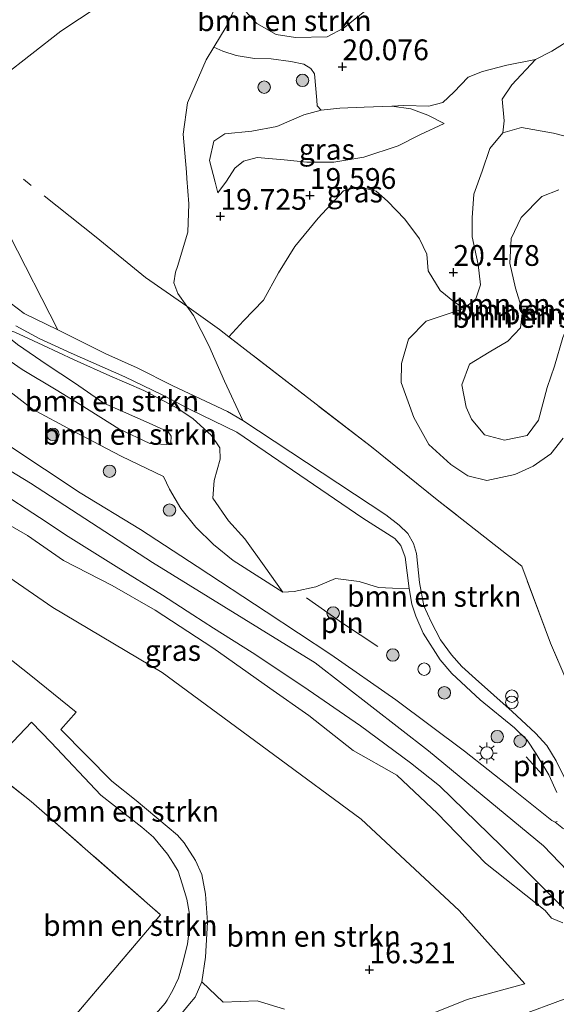
# Model space of a CAD drawing. Units: metres. Extents: x 199990 to 207367, y 393748 to 400003.
# Drawn here: x 201681 to 201746, y 397566 to 397684 of the extents above; entities that cross this region are included whole.
import ezdxf
from ezdxf.enums import TextEntityAlignment as Align

# ---------------------------------------------------------------- set-up
doc = ezdxf.new("R2010")
doc.units = ezdxf.units.M
doc.linetypes.add('IE-TERREINAFSCHEIDING', pattern=[10, 8, -2])
doc.layers.get('0').update_dxf_attribs({"lineweight": 25})
for name, color, linetype, lineweight in [('B-ME-GR-BOMENSTRUIKEN-GV-B6', 93, 'Continuous', 18), ('B-ME-GR-BOOM-S-B1', 93, 'Continuous', 18), ('B-ME-GW-KRUINLIJN-L-B1', 93, 'Continuous', 18), ('B-ME-GW-TEENLIJN-L-B1', 93, 'Continuous', 18), ('B-ME-IE-GRASLAND-GV-B6', 93, 'Continuous', 18), ('B-ME-IE-GRONDWERKLIJN-GROND_INGERICHT-GV-B6', 253, 'Continuous', 18), ('B-ME-IE-INRICHTINGSELEMENT-L-B1', 253, 'Continuous', 18), ('B-ME-IE-INRICHTINGSELEMENT-S-B1', 253, 'Continuous', 18), ('B-ME-IE-MEUBILAIR_WEGMEUBILAIR-LICHTMAST-S-B1', 8, 'Continuous', 18), ('B-ME-IE-TERREINAFSCHEIDING-RASTERHEKWERK-L-B1', 8, 'IE-TERREINAFSCHEIDING', 18), ('B-ME-KW-LANDHOOFD-GV-B6', 173, 'Continuous', 18), ('B-ME-OB-BEKLEDING-GV-B6', 253, 'Continuous', 18), ('B-ME-VH-VERH_SOORT-BITUMEN-GV-B6', 8, 'IE-TERREINAFSCHEIDING-NATUURLIJK-HOUTWAL', 18), ('B-ME-VH-VERH_SOORT-HALF_VERHARDING-GV-B6', 8, 'IE-TERREINAFSCHEIDING-NATUURLIJK-HOUTWAL', 18)]:
    doc.layers.add(name, color=color, linetype=linetype, lineweight=lineweight)
doc.layers.add('B-ME-GW-HOOGTEPUNT-S-B1', color=10, linetype='Continuous')
doc.styles.add('NLCS-ISO', font='NLCS-ISO.TTF')
doc.linetypes.add('IE-TERREINAFSCHEIDING-NATUURLIJK-HOUTWAL', pattern='A,7,-1.5,[67,NLCS.SHX,S=0.75,R=45,X=0,Y=0],-1.5,7,-1.5,[70,NLCS.SHX,S=0.75,R=0,X=0,Y=0],-1.5', length=20)

# ---------------------------------------------------------------- blocks, each defined once
blk = doc.blocks.new('hoogtepunt')
for p, q in [((-0.5, 0), (0.5, 0)), ((0, 0.5), (0, -0.5))]:
    blk.add_line(p, q)
blk = doc.blocks.new('dtb')
blk.add_circle((0, 0), 0.75)
blk = doc.blocks.new('boom')
h = blk.add_hatch(color=256)
edge = h.paths.add_edge_path()
edge.add_arc((0, 0), 0.75, 0, 360)
blk.add_circle((0, 0), 0.75)
blk = doc.blocks.new('prullenbak')
for centre in [(-0.375, 0), (0.375, 0)]:
    blk.add_circle(centre, 0.75)
blk = doc.blocks.new('lantaarnpaal')
for p, q in [((0, 0.75), (0, 1.25)), ((-0.75, 0), (-1.25, 0)), ((-0.88, 0.88), (-0.53, 0.53)), ((0.53, 0.53), (0.88, 0.88)), ((0.75, 0), (1.25, 0)), ((-0.53, -0.53), (-0.88, -0.88)), ((0, -0.75), (0, -1.25)), ((0.53, -0.53), (0.88, -0.88))]:
    blk.add_line(p, q)
blk.add_circle((0, 0), 0.75)

msp = doc.modelspace()

# ---------------------------------------------------------------- linework, layer by layer
at = {"layer": 'B-ME-GR-BOMENSTRUIKEN-GV-B6'}
for points in [[(201692.967, 397687.426, 16.482), (201686.213, 397682.924, 16.105), (201679.208, 397677.466, 15.777), (201677.889, 397674.714, 15.736), (201677.002, 397672.054, 15.802), (201676.456, 397669.62, 15.851), (201677.138, 397665.345, 15.916), (201680.003, 397658.386, 17.048), (201685.839, 397646.99, 17.776), (201681.805, 397648.971, 17.466), (201679.271, 397650.879, 17.246), (201676.169, 397653.544, 16.999), (201674.829, 397655.364, 16.678), (201672.514, 397659.122, 16.232), (201669.558, 397664.598, 15.781), (201667.111, 397668.646, 15.397), (201663.995, 397672.943, 15.014), (201660.908, 397676.249, 14.825), (201658.767, 397678.04, 14.772), (201652.578, 397682.875, 14.578), (201646.52, 397687.041, 14.541)], [(201679.208, 397677.466, 15.777), (201686.213, 397682.924, 16.105), (201692.967, 397687.426, 16.482)], [(201723.975, 397686.272, 20.351), (201720.25, 397683.314, 20.216), (201718.277, 397682.276, 20.201), (201714.444, 397682.197, 20.027), (201712.122, 397682.548, 19.893), (201709.821, 397683.862, 19.719), (201707.477, 397686.382, 19.245), (201706.097, 397683.468, 19.387), (201704.61, 397680.999, 19.49), (201703.708, 397679.502, 19.482), (201701.473, 397674.31, 19.719), (201700.947, 397670.541, 19.869), (201701.342, 397665.962, 19.671), (201701.395, 397665.197, 19.649), (201701.604, 397662.15, 19.624), (201701.495, 397658.754, 19.569), (201700.267, 397654.613, 19.497), (201700.026, 397653.926, 19.433), (201699.829, 397652.657, 19.314), (201700.31, 397651.366, 19.306), (201701.363, 397649.858, 19.287), (201702.17, 397648.719, 19.267), (201704.007, 397645.109, 19.267), (201705.932, 397640.799, 19.433), (201708.12, 397636.095, 19.409), (201706.285, 397637.144, 19.267), (201699.673, 397640.246, 18.448), (201695.377, 397642.431, 18.096), (201691.62, 397644.091, 17.965), (201685.839, 397646.99, 17.776), (201680.003, 397658.386, 17.048)], [(201749.424, 397669.676, 20.113), (201745.531, 397670.682, 20.208), (201741.682, 397671.339, 20.294), (201739.451, 397670.705, 20.357), (201739.593, 397672.155, 20.28), (201739.337, 397674.757, 20.311), (201740.532, 397676.478, 20.362), (201743.369, 397679.522, 20.347), (201745.353, 397680.529, 20.358), (201748.009, 397682.236, 20.247)], [(201746.71, 397633.939, 21.004), (201745.201, 397632.08, 20.972), (201743.079, 397630.571, 20.941), (201740.892, 397629.587, 20.831), (201737.502, 397628.843, 20.562), (201735.228, 397629.412, 20.491), (201733.172, 397630.79, 20.531), (201730.525, 397633.196, 20.476), (201728.732, 397636.455, 20.436), (201727.18, 397640.632, 20.42), (201727.245, 397642.951, 20.42), (201728.055, 397645.86, 20.436), (201730.198, 397648.047, 20.452), (201734.769, 397649.577, 20.594), (201736.191, 397650.715, 20.673), (201736.76, 397652.42, 20.831), (201736.454, 397654.87, 20.815), (201735.754, 397658.195, 20.767), (201735.754, 397660.469, 20.523), (201735.929, 397663.334, 20.342), (201736.935, 397666.09, 20.365), (201737.876, 397668.802, 20.397), (201739.451, 397670.705, 20.357), (201741.682, 397671.339, 20.294), (201745.531, 397670.682, 20.208), (201749.424, 397669.676, 20.113)], [(201748.727, 397600.987, 19.912), (201745.156, 397609.293, 20.139), (201741.724, 397618.545, 20.097), (201731.525, 397626.535, 20.146), (201723.615, 397632.888, 20.146), (201706.421, 397646.155, 19.366), (201708.192, 397648.075, 19.566), (201710.622, 397650.549, 19.716), (201712.418, 397653.833, 19.677), (201714.367, 397657.029, 19.637), (201717.213, 397660.445, 19.685), (201720.257, 397663.707, 19.708), (201722.118, 397664.189, 19.708), (201724.176, 397663.663, 19.724), (201725.527, 397662.469, 19.857), (201727.645, 397660.307, 20.032), (201729.394, 397657.961, 20.319), (201730.275, 397656.084, 20.626), (201730.432, 397654.094, 20.442), (201731.882, 397651.734, 20.416), (201733.63, 397650.312, 20.503), (201734.769, 397649.577, 20.594), (201730.198, 397648.047, 20.452), (201728.055, 397645.86, 20.436), (201727.245, 397642.951, 20.42), (201727.18, 397640.632, 20.42), (201728.732, 397636.455, 20.436), (201730.525, 397633.196, 20.476), (201733.172, 397630.79, 20.531), (201735.228, 397629.412, 20.491), (201737.502, 397628.843, 20.562), (201740.892, 397629.587, 20.831), (201743.079, 397630.571, 20.941), (201745.201, 397632.08, 20.972), (201746.71, 397633.939, 21.004)], [(201746.671, 397646.055, 21.621), (201745.643, 397642.62, 21.684), (201744.789, 397640.061, 21.708), (201743.717, 397636.123, 21.566), (201742.383, 397634.286, 21.542), (201739.648, 397633.695, 21.574), (201737.22, 397634.352, 21.574), (201735.667, 397636.255, 21.613), (201735.003, 397637.682, 21.66), (201734.505, 397640.37, 21.541), (201735.435, 397642.859, 21.541), (201737.791, 397644.286, 21.505), (201740.048, 397645.646, 21.457), (201741.574, 397647.239, 21.433), (201741.807, 397649.264, 21.469), (201740.977, 397652.018, 21.589), (201740.28, 397655.005, 21.577), (201740.447, 397657.992, 21.565), (201741.641, 397660.514, 21.565), (201744.13, 397663.036, 21.529), (201746.188, 397663.832, 21.517)], [(201746.188, 397663.832, 21.517), (201744.13, 397663.036, 21.529), (201741.641, 397660.514, 21.565), (201740.447, 397657.992, 21.565), (201740.28, 397655.005, 21.577), (201740.977, 397652.018, 21.589), (201741.807, 397649.264, 21.469), (201741.574, 397647.239, 21.433), (201740.048, 397645.646, 21.457), (201737.791, 397644.286, 21.505), (201735.435, 397642.859, 21.541), (201734.505, 397640.37, 21.541), (201735.003, 397637.682, 21.66), (201735.667, 397636.255, 21.613)], [(201747.001, 397592.724, 19.85), (201745.851, 397595.113, 19.86), (201744.744, 397596.962, 19.855), (201743.375, 397598.448, 19.876), (201740.565, 397601.055, 19.871), (201736.123, 397604.972, 19.671), (201734.492, 397606.472, 19.687), (201733.254, 397607.856, 19.698), (201731.915, 397609.677, 19.687), (201730.793, 397611.832, 19.661), (201729.934, 397613.783, 19.671), (201729.396, 397616.58, 19.687), (201729.032, 397620.06, 19.813), (201728.668, 397621.269, 19.803), (201727.998, 397622.463, 19.824), (201726.949, 397623.468, 19.839), (201725.347, 397624.735, 19.824), (201708.12, 397636.095, 19.409), (201705.932, 397640.799, 19.433), (201704.007, 397645.109, 19.267), (201702.17, 397648.719, 19.267), (201701.363, 397649.858, 19.287), (201705.308, 397647.014, 19.35), (201706.421, 397646.155, 19.366)], [(201680.779, 397647.456, 17.372), (201683.592, 397645.95, 17.601), (201687.44, 397644.189, 17.797), (201693.901, 397641.339, 18.131), (201698.419, 397639.161, 18.36), (201701.795, 397637.401, 18.733), (201707.385, 397634.678, 19.387), (201722.582, 397624.314, 19.812), (201726.415, 397621.868, 19.819), (201727.141, 397621.015, 19.819), (201727.667, 397619.635, 19.806), (201728.139, 397615.861, 19.727)], [(201728.139, 397615.861, 19.727), (201726.151, 397615.889, 19.755), (201724.452, 397615.962, 19.782), (201722.123, 397616.695, 19.734), (201719.267, 397617.076, 19.634), (201716.895, 397616.065, 19.428), (201714.302, 397615.48, 19.238), (201712.955, 397615.406, 19.132), (201710.707, 397618.589, 19.232), (201708.357, 397621.83, 19.343), (201706.401, 397624.005, 19.353), (201704.518, 397626.735, 19.353), (201704.678, 397628.866, 19.343), (201705.379, 397631.421, 19.3), (201705.35, 397632.793, 19.243), (201704.357, 397634.282, 19.079), (201702.109, 397636.326, 18.832), (201700.095, 397637.64, 18.542), (201696.212, 397639.67, 18.29), (201692.124, 397641.436, 18.032), (201687.803, 397643.363, 17.8), (201684.022, 397645.145, 17.527), (201680.65, 397646.692, 17.421)], [(201680.65, 397646.692, 17.421), (201684.022, 397645.145, 17.527), (201687.803, 397643.363, 17.8), (201692.124, 397641.436, 18.032), (201696.212, 397639.67, 18.29), (201700.095, 397637.64, 18.542), (201702.109, 397636.326, 18.832), (201704.357, 397634.282, 19.079), (201705.35, 397632.793, 19.243), (201705.379, 397631.421, 19.3), (201704.678, 397628.866, 19.343), (201704.518, 397626.735, 19.353), (201706.401, 397624.005, 19.353), (201708.357, 397621.83, 19.343), (201710.707, 397618.589, 19.232), (201712.955, 397615.406, 19.132)], [(201706.421, 397646.155, 19.366), (201723.615, 397632.888, 20.146), (201731.525, 397626.535, 20.146), (201741.724, 397618.545, 20.097), (201745.156, 397609.293, 20.139), (201748.727, 397600.987, 19.912)], [(201681.001, 397645.217, 17.163), (201684.577, 397642.794, 17.269), (201687.862, 397640.619, 17.385), (201691.394, 397638.166, 17.553), (201693.73, 397637.129, 17.721), (201697.219, 397635.596, 17.837), (201699.131, 397634.72, 17.911), (201699.482, 397634.195, 17.927), (201699.438, 397633.406, 17.953), (201698.898, 397633.173, 17.948), (201696.912, 397633.304, 17.885), (201693.204, 397635.071, 17.606), (201688.518, 397638.02, 17.432), (201685.643, 397639.772, 17.353), (201681.541, 397642.225, 17.258), (201679.176, 397643.875, 17.158)], [(201679.176, 397643.875, 17.158), (201681.541, 397642.225, 17.258), (201685.643, 397639.772, 17.353), (201688.518, 397638.02, 17.432), (201693.204, 397635.071, 17.606), (201696.912, 397633.304, 17.885), (201698.898, 397633.173, 17.948), (201699.438, 397633.406, 17.953), (201699.482, 397634.195, 17.927), (201699.131, 397634.72, 17.911), (201697.219, 397635.596, 17.837), (201693.73, 397637.129, 17.721), (201691.394, 397638.166, 17.553), (201687.862, 397640.619, 17.385), (201684.577, 397642.794, 17.269), (201681.001, 397645.217, 17.163)], [(201735.667, 397636.255, 21.613), (201737.22, 397634.352, 21.574), (201739.648, 397633.695, 21.574), (201742.383, 397634.286, 21.542), (201743.717, 397636.123, 21.566), (201744.789, 397640.061, 21.708), (201745.643, 397642.62, 21.684), (201746.671, 397646.055, 21.621)], [(201712.955, 397615.406, 19.132), (201706.973, 397619.209, 18.87), (201704.594, 397621.165, 18.807), (201702.462, 397623.223, 18.754), (201700.638, 397625.486, 18.728), (201699.28, 397627.808, 18.675), (201698.565, 397629.355, 18.649), (201693.47, 397631.779, 18.217), (201687.558, 397634.859, 17.991), (201682.799, 397637.443, 17.812), (201679.514, 397639.998, 17.67)], [(201665.279, 397627.271, 15.729), (201685.25, 397613.575, 15.745), (201698.426, 397605.743, 16.161), (201711.809, 397595.867, 16.204), (201722.38, 397588.094, 16.236), (201734.194, 397577.108, 16.305), (201742.084, 397568.255, 16.514)], [(201721.927, 397561.068, 16.12), (201735.133, 397566.398, 16.17), (201742.084, 397568.255, 16.514), (201734.194, 397577.108, 16.305), (201722.38, 397588.094, 16.236), (201711.809, 397595.867, 16.204), (201698.426, 397605.743, 16.161), (201685.25, 397613.575, 15.745), (201665.279, 397627.271, 15.729)], [(201678.751, 397624.191, 17.746), (201682.171, 397622.236, 17.971), (201686.538, 397619.245, 18.088), (201692.401, 397616.225, 18.334), (201697.583, 397613.264, 18.483), (201704.526, 397608.718, 18.777), (201711.366, 397603.847, 19.059), (201716.059, 397600.56, 19.193), (201721.418, 397596.37, 19.422), (201726.673, 397593.394, 19.615), (201731.559, 397588.76, 19.743), (201737.332, 397582.793, 19.919), (201744.542, 397577.078, 20.031), (201745.282, 397576.16, 20.074), (201746.674, 397575.612, 20.015)], [(201713.134, 397565.201, 16.362), (201709.854, 397566.218, 16.416), (201705.741, 397566.079, 16.333), (201703.165, 397568.517, 16.287), (201703.619, 397571.482, 16.306), (201703.873, 397575.702, 16.238), (201703.606, 397579.054, 16.229), (201703.179, 397581.431, 16.258), (201702.404, 397583.114, 16.21), (201701.056, 397585.224, 16.185), (201700.268, 397586.146, 16.137), (201695.273, 397590.34, 16.051), (201692.335, 397592.664, 16.027), (201686.219, 397598.888, 15.93), (201688.062, 397600.984, 15.887), (201682.586, 397605.379, 15.868), (201675.388, 397611.055, 15.786)], [(201687.01, 397563.378, 16.207), (201698.206, 397576.588, 16.298), (201682.631, 397590.214, 16.12), (201677.444, 397594.298, 16.128), (201682.666, 397599.746, 15.935), (201685.03, 397597.329, 16.003), (201691.013, 397590.958, 15.964), (201695.94, 397587.125, 16.085), (201697.369, 397585.936, 16.176), (201699.039, 397583.866, 16.186), (201699.787, 397582.744, 16.186), (201700.334, 397581.836, 16.181), (201700.828, 397580.313, 16.157), (201701.362, 397578.47, 16.234), (201701.669, 397576.881, 16.263), (201701.683, 397575.038, 16.277), (201701.455, 397573.035, 16.273), (201700.814, 397570.524, 16.234), (201700.36, 397568.948, 16.234), (201699.692, 397567.519, 16.22), (201698.998, 397566.304, 16.234), (201698.784, 397565.93, 16.253), (201697.702, 397564.688, 16.263)], [(201754.365, 397569.218, 14.882), (201745.404, 397565.902, 14.781), (201740.179, 397563.965, 14.57), (201739.797, 397563.379, 14.377), (201741.708, 397560.346, 12.566), (201747.516, 397561.234, 12.226)], [(201742.084, 397568.255, 16.514), (201735.133, 397566.398, 16.17), (201721.927, 397561.068, 16.12)]]:
    msp.add_polyline3d(points, dxfattribs=at)
at = {"layer": 'B-ME-GW-KRUINLIJN-L-B1'}
for points in [[(201700.267, 397654.613, 19.497), (201701.495, 397658.754, 19.569), (201701.604, 397662.15, 19.624), (201701.395, 397665.197, 19.649), (201701.342, 397665.962, 19.671), (201700.947, 397670.541, 19.869), (201701.473, 397674.31, 19.719), (201703.708, 397679.502, 19.482), (201704.61, 397680.999, 19.49), (201706.097, 397683.468, 19.387), (201707.477, 397686.382, 19.245)], [(201717.567, 397673.452, 20.174), (201715.48, 397672.883, 20.169), (201712.196, 397671.453, 20.058), (201709.203, 397670.913, 19.979), (201705.949, 397670.577, 19.995), (201704.635, 397669.702, 19.969), (201704.095, 397667.381, 19.864), (201704.772, 397664.769, 19.789), (201705.102, 397663.498, 19.748)], [(201732.382, 397671.816, 19.948), (201730.382, 397672.823, 19.974), (201728.339, 397673.611, 20.032), (201726.048, 397673.918, 20.069), (201722.72, 397673.787, 20.137), (201719.815, 397673.685, 20.153), (201717.567, 397673.452, 20.174)], [(201735.667, 397636.255, 21.613), (201735.003, 397637.682, 21.66), (201734.505, 397640.37, 21.541), (201735.435, 397642.859, 21.541), (201737.791, 397644.286, 21.505), (201740.048, 397645.646, 21.457), (201741.574, 397647.239, 21.433), (201741.807, 397649.264, 21.469), (201740.977, 397652.018, 21.589), (201740.28, 397655.005, 21.577), (201740.447, 397657.992, 21.565), (201741.641, 397660.514, 21.565), (201744.13, 397663.036, 21.529), (201746.188, 397663.832, 21.517)], [(201749.601, 397663.263, 21.351), (201752.338, 397662.439, 21.266), (201754.831, 397660.12, 21.234), (201756.384, 397657.648, 21.313), (201756.231, 397655.176, 21.376), (201754.437, 397653.601, 21.455), (201751.025, 397652.18, 21.558), (201748.618, 397650.67, 21.629), (201746.671, 397646.055, 21.621), (201745.643, 397642.62, 21.684), (201744.789, 397640.061, 21.708), (201743.717, 397636.123, 21.566), (201742.383, 397634.286, 21.542), (201739.648, 397633.695, 21.574), (201737.22, 397634.352, 21.574), (201735.667, 397636.255, 21.613)], [(201708.12, 397636.095, 19.409), (201705.932, 397640.799, 19.433), (201704.007, 397645.109, 19.267), (201702.17, 397648.719, 19.267), (201701.363, 397649.858, 19.287), (201700.31, 397651.366, 19.306), (201699.829, 397652.657, 19.314), (201700.026, 397653.926, 19.433), (201700.267, 397654.613, 19.497)], [(201643.015, 397653.32, 16.44), (201659.988, 397642.565, 17.213), (201674.274, 397633.56, 17.619), (201682.569, 397628.524, 17.942), (201697.254, 397618.987, 18.455), (201716.843, 397606.893, 19.184), (201730.488, 397596.323, 19.61), (201744.343, 397584.875, 19.904), (201751.066, 397577.861, 20.08)], [(201712.955, 397615.406, 19.132), (201710.707, 397618.589, 19.232), (201708.357, 397621.83, 19.343), (201706.401, 397624.005, 19.353), (201704.518, 397626.735, 19.353), (201704.678, 397628.866, 19.343), (201705.379, 397631.421, 19.3), (201705.35, 397632.793, 19.243), (201704.357, 397634.282, 19.079), (201702.109, 397636.326, 18.832), (201700.095, 397637.64, 18.542), (201696.212, 397639.67, 18.29), (201692.124, 397641.436, 18.032), (201687.803, 397643.363, 17.8), (201684.022, 397645.145, 17.527), (201680.65, 397646.692, 17.421), (201678.154, 397647.495, 17.174)], [(201676.346, 397646.363, 17.133), (201676.726, 397644.086, 17.386), (201677.952, 397642.057, 17.538), (201679.514, 397639.998, 17.67), (201682.799, 397637.443, 17.812), (201687.558, 397634.859, 17.991), (201693.47, 397631.779, 18.217), (201698.565, 397629.355, 18.649)], [(201746.674, 397575.612, 20.015), (201745.282, 397576.16, 20.074), (201744.542, 397577.078, 20.031), (201737.332, 397582.793, 19.919), (201731.559, 397588.76, 19.743), (201726.673, 397593.394, 19.615), (201721.418, 397596.37, 19.422), (201716.059, 397600.56, 19.193), (201711.366, 397603.847, 19.059), (201704.526, 397608.718, 18.777), (201697.583, 397613.264, 18.483), (201692.401, 397616.225, 18.334), (201686.538, 397619.245, 18.088), (201682.171, 397622.236, 17.971), (201678.751, 397624.191, 17.746), (201674.813, 397626.826, 17.65), (201670.016, 397629.98, 17.479), (201663.251, 397634.836, 17.309), (201659.624, 397637.294, 17.223), (201658.025, 397638.153, 17.159), (201655.182, 397638.567, 17.058), (201654.679, 397638.553, 16.93)], [(201742.084, 397568.255, 16.514), (201735.133, 397566.398, 16.17), (201721.927, 397561.068, 16.12)]]:
    msp.add_polyline3d(points, dxfattribs=at)
at = {"layer": 'B-ME-GW-TEENLIJN-L-B1'}
for points in [[(201707.477, 397686.382, 19.245), (201709.821, 397683.862, 19.719), (201712.122, 397682.548, 19.893), (201714.444, 397682.197, 20.027), (201718.277, 397682.276, 20.201), (201720.25, 397683.314, 20.216), (201723.975, 397686.272, 20.351), (201727.152, 397689.339, 20.398), (201729.76, 397692.406, 20.517), (201731.951, 397694.531, 20.588), (201733.309, 397696.766, 20.611), (201733.336, 397697.434, 20.611), (201733.397, 397698.913, 20.611), (201731.885, 397701.608, 20.619)], [(201697.607, 397692.588, 16.613), (201692.967, 397687.426, 16.482), (201686.213, 397682.924, 16.105), (201679.208, 397677.466, 15.777), (201677.889, 397674.714, 15.736), (201677.002, 397672.054, 15.802), (201676.456, 397669.62, 15.851), (201677.138, 397665.345, 15.916), (201680.003, 397658.386, 17.048), (201685.839, 397646.99, 17.776)], [(201705.102, 397663.498, 19.748), (201706.138, 397664.885, 19.743), (201707.175, 397666.461, 19.737), (201708.211, 397667.278, 19.669), (201709.86, 397667.745, 19.685), (201713.101, 397667.438, 19.743), (201715.816, 397667.161, 19.769), (201719.085, 397667.19, 19.743), (201722.69, 397667.759, 19.722), (201726.835, 397669.131, 19.743), (201729.419, 397670.474, 19.827), (201732.382, 397671.816, 19.948)], [(201746.71, 397633.939, 21.004), (201745.201, 397632.08, 20.972), (201743.079, 397630.571, 20.941), (201740.892, 397629.587, 20.831), (201737.502, 397628.843, 20.562), (201735.228, 397629.412, 20.491), (201733.172, 397630.79, 20.531), (201730.525, 397633.196, 20.476), (201728.732, 397636.455, 20.436), (201727.18, 397640.632, 20.42), (201727.245, 397642.951, 20.42), (201728.055, 397645.86, 20.436), (201730.198, 397648.047, 20.452), (201734.769, 397649.577, 20.594), (201736.191, 397650.715, 20.673), (201736.76, 397652.42, 20.831), (201736.454, 397654.87, 20.815), (201735.754, 397658.195, 20.767), (201735.754, 397660.469, 20.523), (201735.929, 397663.334, 20.342), (201736.935, 397666.09, 20.365), (201737.876, 397668.802, 20.397), (201739.451, 397670.705, 20.357), (201741.682, 397671.339, 20.294), (201745.531, 397670.682, 20.208), (201749.424, 397669.676, 20.113)], [(201678.154, 397647.495, 17.174), (201681.001, 397645.217, 17.163), (201684.577, 397642.794, 17.269), (201687.862, 397640.619, 17.385), (201691.394, 397638.166, 17.553), (201693.73, 397637.129, 17.721), (201697.219, 397635.596, 17.837), (201699.131, 397634.72, 17.911), (201699.482, 397634.195, 17.927), (201699.438, 397633.406, 17.953), (201698.898, 397633.173, 17.948), (201696.912, 397633.304, 17.885), (201693.204, 397635.071, 17.606), (201688.518, 397638.02, 17.432), (201685.643, 397639.772, 17.353), (201681.541, 397642.225, 17.258), (201679.176, 397643.875, 17.158), (201676.346, 397646.363, 17.133)], [(201708.12, 397636.095, 19.409), (201706.285, 397637.144, 19.267), (201699.673, 397640.246, 18.448), (201695.377, 397642.431, 18.096), (201691.62, 397644.091, 17.965), (201685.839, 397646.99, 17.776)], [(201654.679, 397638.553, 16.93), (201656.855, 397635.77, 16.348), (201660.393, 397632.098, 15.9), (201665.279, 397627.271, 15.729), (201685.25, 397613.575, 15.745), (201698.426, 397605.743, 16.161), (201711.809, 397595.867, 16.204), (201722.38, 397588.094, 16.236), (201734.194, 397577.108, 16.305), (201742.084, 397568.255, 16.514)], [(201698.565, 397629.355, 18.649), (201699.28, 397627.808, 18.675), (201700.638, 397625.486, 18.728), (201702.462, 397623.223, 18.754), (201704.594, 397621.165, 18.807), (201706.973, 397619.209, 18.87), (201712.955, 397615.406, 19.132)]]:
    msp.add_polyline3d(points, dxfattribs=at)
at = {"layer": 'B-ME-IE-GRASLAND-GV-B6'}
for points in [[(201717.567, 397673.452, 20.174), (201715.48, 397672.883, 20.169), (201712.196, 397671.453, 20.058), (201709.203, 397670.913, 19.979), (201705.949, 397670.577, 19.995), (201704.635, 397669.702, 19.969), (201704.095, 397667.381, 19.864), (201704.772, 397664.769, 19.789), (201705.102, 397663.498, 19.748), (201706.138, 397664.885, 19.743), (201707.175, 397666.461, 19.737), (201708.211, 397667.278, 19.669), (201709.86, 397667.745, 19.685), (201713.101, 397667.438, 19.743), (201715.816, 397667.161, 19.769), (201719.085, 397667.19, 19.743), (201722.69, 397667.759, 19.722), (201726.835, 397669.131, 19.743), (201729.419, 397670.474, 19.827), (201732.382, 397671.816, 19.948), (201730.382, 397672.823, 19.974), (201728.339, 397673.611, 20.032), (201726.048, 397673.918, 20.069), (201727.505, 397674.007, 20.037), (201730.526, 397673.933, 20.026), (201732.204, 397674.357, 20.058), (201733.518, 397675.612, 20.121), (201735.24, 397677.392, 20.263), (201736.977, 397678.107, 20.316), (201739.895, 397678.851, 20.374), (201743.369, 397679.522, 20.347), (201740.532, 397676.478, 20.362), (201739.337, 397674.757, 20.311), (201739.593, 397672.155, 20.28), (201739.451, 397670.705, 20.357), (201737.876, 397668.802, 20.397), (201736.935, 397666.09, 20.365), (201735.929, 397663.334, 20.342), (201735.754, 397660.469, 20.523), (201735.754, 397658.195, 20.767), (201736.454, 397654.87, 20.815), (201736.76, 397652.42, 20.831), (201736.191, 397650.715, 20.673), (201734.769, 397649.577, 20.594), (201733.63, 397650.312, 20.503), (201731.882, 397651.734, 20.416), (201730.432, 397654.094, 20.442), (201730.275, 397656.084, 20.626), (201729.394, 397657.961, 20.319), (201727.645, 397660.307, 20.032), (201725.527, 397662.469, 19.857), (201724.176, 397663.663, 19.724), (201722.118, 397664.189, 19.708), (201720.257, 397663.707, 19.708), (201717.213, 397660.445, 19.685), (201714.367, 397657.029, 19.637), (201712.418, 397653.833, 19.677), (201710.622, 397650.549, 19.716), (201708.192, 397648.075, 19.566), (201706.421, 397646.155, 19.366), (201705.308, 397647.014, 19.35), (201701.363, 397649.858, 19.287), (201700.31, 397651.366, 19.306), (201699.829, 397652.657, 19.314), (201700.026, 397653.926, 19.433), (201700.267, 397654.613, 19.497), (201701.495, 397658.754, 19.569), (201701.604, 397662.15, 19.624), (201701.395, 397665.197, 19.649), (201701.342, 397665.962, 19.671), (201700.947, 397670.541, 19.869), (201701.473, 397674.31, 19.719), (201703.708, 397679.502, 19.482), (201704.61, 397680.999, 19.49), (201705.699, 397680.533, 19.611), (201707.305, 397680.022, 19.706), (201709.509, 397679.657, 19.806), (201711.553, 397679.627, 19.863), (201713.918, 397679.306, 19.958), (201715.48, 397678.956, 20.027), (201716.326, 397678.445, 20.016), (201716.764, 397677.788, 20.032), (201717.042, 397674.62, 20.174), (201717.089, 397673.948, 20.174), (201717.567, 397673.452, 20.174)], [(201732.382, 397671.816, 19.948), (201729.419, 397670.474, 19.827), (201726.835, 397669.131, 19.743), (201722.69, 397667.759, 19.722), (201719.085, 397667.19, 19.743), (201715.816, 397667.161, 19.769), (201713.101, 397667.438, 19.743), (201709.86, 397667.745, 19.685), (201708.211, 397667.278, 19.669), (201707.175, 397666.461, 19.737), (201706.138, 397664.885, 19.743), (201705.102, 397663.498, 19.748), (201704.772, 397664.769, 19.789), (201704.095, 397667.381, 19.864), (201704.635, 397669.702, 19.969), (201705.949, 397670.577, 19.995), (201709.203, 397670.913, 19.979), (201712.196, 397671.453, 20.058), (201715.48, 397672.883, 20.169), (201717.567, 397673.452, 20.174), (201719.815, 397673.685, 20.153), (201722.72, 397673.787, 20.137), (201726.048, 397673.918, 20.069), (201728.339, 397673.611, 20.032), (201730.382, 397672.823, 19.974), (201732.382, 397671.816, 19.948)], [(201745.977, 397587.802, 19.996), (201745.723, 397587.711, 19.969), (201745.342, 397587.929, 19.963), (201740.497, 397591.777, 19.956), (201734.835, 397596.26, 19.799), (201726.541, 397602.449, 19.57), (201718.719, 397607.93, 19.178), (201710.915, 397613.03, 18.916), (201702.622, 397618.512, 18.68), (201695.816, 397622.94, 18.458), (201688.539, 397627.369, 18.196), (201679.955, 397633.05, 17.836), (201670.136, 397639.166, 17.542), (201662.859, 397644.067, 17.267), (201654.765, 397648.895, 16.914), (201645.255, 397654.903, 16.573), (201635.473, 397660.965, 16.207), (201626.145, 397666.936, 15.886), (201618.033, 397672.145, 15.5)], [(201679.514, 397639.998, 17.67), (201682.799, 397637.443, 17.812), (201687.558, 397634.859, 17.991), (201693.47, 397631.779, 18.217), (201698.565, 397629.355, 18.649), (201699.28, 397627.808, 18.675), (201700.638, 397625.486, 18.728), (201702.462, 397623.223, 18.754), (201704.594, 397621.165, 18.807), (201706.973, 397619.209, 18.87), (201712.955, 397615.406, 19.132), (201714.302, 397615.48, 19.238), (201716.895, 397616.065, 19.428), (201719.267, 397617.076, 19.634), (201722.123, 397616.695, 19.734), (201724.452, 397615.962, 19.782), (201726.151, 397615.889, 19.755), (201728.139, 397615.861, 19.727), (201728.465, 397613.955, 19.714), (201728.937, 397612.539, 19.701), (201729.844, 397610.47, 19.688), (201731.895, 397607.276, 19.682), (201733.311, 397605.624, 19.695), (201736.686, 397602.448, 19.74), (201740.824, 397599.072, 19.806), (201742.366, 397597.584, 19.852), (201743.455, 397595.951, 19.871), (201744.98, 397593.428, 19.917), (201745.923, 397591.304, 19.943)], [(201678.638, 397627.599, 17.862), (201683.628, 397624.398, 18.056), (201687.084, 397622.098, 18.167), (201692.868, 397618.493, 18.366), (201698.436, 397615.036, 18.599), (201702.094, 397612.696, 18.725), (201704.569, 397611.081, 18.841), (201709.263, 397608.149, 19.03), (201715.342, 397604.1, 19.234), (201722.311, 397599.326, 19.457), (201728.321, 397594.859, 19.675), (201731.819, 397592.117, 19.743), (201739.255, 397584.839, 19.894), (201747.594, 397576.526, 20.039)], [(201746.674, 397575.612, 20.015), (201745.282, 397576.16, 20.074), (201744.542, 397577.078, 20.031), (201737.332, 397582.793, 19.919), (201731.559, 397588.76, 19.743), (201726.673, 397593.394, 19.615), (201721.418, 397596.37, 19.422), (201716.059, 397600.56, 19.193), (201711.366, 397603.847, 19.059), (201704.526, 397608.718, 18.777), (201697.583, 397613.264, 18.483), (201692.401, 397616.225, 18.334), (201686.538, 397619.245, 18.088), (201682.171, 397622.236, 17.971), (201678.751, 397624.191, 17.746)], [(201700.6, 397564.551, 16.258), (201701.696, 397565.859, 16.258), (201702.377, 397566.661, 16.258), (201703.165, 397568.517, 16.287), (201705.741, 397566.079, 16.333), (201709.854, 397566.218, 16.416), (201713.134, 397565.201, 16.362)]]:
    msp.add_polyline3d(points, dxfattribs=at)
at = {"layer": 'B-ME-IE-GRONDWERKLIJN-GROND_INGERICHT-GV-B6'}
msp.add_polyline3d([(201671.322, 397596.524, 16.284), (201672.429, 397595.481, 16.335), (201673.995, 397597.347, 16.272), (201675.07, 397596.35, 16.147), (201677.444, 397594.298, 16.128), (201682.631, 397590.214, 16.12), (201698.206, 397576.588, 16.298), (201687.01, 397563.378, 16.207)], dxfattribs=at)
at = {"layer": 'B-ME-IE-INRICHTINGSELEMENT-L-B1'}
msp.add_line((201742.235, 397595.588, 19.874), (201744.215, 397593.444, 19.92), dxfattribs=at)
msp.add_polyline3d([(201724.363, 397608.877, 19.734), (201720.106, 397611.662, 19.702), (201715.792, 397614.723, 19.534)], dxfattribs=at)
at = {"layer": 'B-ME-IE-TERREINAFSCHEIDING-RASTERHEKWERK-L-B1'}
for points in [[(201753.263, 397582.384, 19.997), (201753.52, 397585.205, 20.097), (201750.975, 397593.767, 19.883), (201748.727, 397600.987, 19.912), (201745.156, 397609.293, 20.139), (201741.724, 397618.545, 20.097), (201731.525, 397626.535, 20.146), (201723.615, 397632.888, 20.146), (201706.421, 397646.155, 19.366), (201705.308, 397647.014, 19.35), (201701.363, 397649.858, 19.287), (201700.87, 397650.21, 19.293), (201696.412, 397653.308, 19.008), (201690.454, 397658.141, 18.368), (201681.695, 397665.125, 17.002)], [(201677.444, 397594.298, 16.128), (201682.631, 397590.214, 16.12), (201698.206, 397576.588, 16.298), (201687.01, 397563.378, 16.207), (201685.967, 397562.379, 16.235), (201676.256, 397552.188, 15.98), (201659.366, 397566.665, 15.971), (201644.525, 397579.481, 15.856), (201651.774, 397587.867, 15.941), (201653.052, 397589.329, 16.001), (201654.077, 397588.413, 16.072)]]:
    msp.add_polyline3d(points, dxfattribs=at)
at = {"layer": 'B-ME-OB-BEKLEDING-GV-B6'}
msp.add_polyline3d([(201763.026, 397573.081, 12.465), (201761.973, 397570.805, 12.252), (201758.996, 397566.427, 12.165), (201756.187, 397564.492, 12.136), (201754.018, 397562.92, 12.12), (201751.529, 397561.828, 12.073), (201750.452, 397561.552, 11.921), (201750.4, 397561.359, 11.541), (201747.516, 397561.234, 12.226), (201741.708, 397560.346, 12.566), (201739.797, 397563.379, 14.377), (201740.179, 397563.965, 14.57), (201745.404, 397565.902, 14.781), (201754.365, 397569.218, 14.882), (201759.25, 397576.631, 15.344), (201763.026, 397573.081, 12.465)], dxfattribs=at)
at = {"layer": 'B-ME-VH-VERH_SOORT-BITUMEN-GV-B6'}
for points in [[(201618.033, 397672.145, 15.5), (201626.145, 397666.936, 15.886), (201635.473, 397660.965, 16.207), (201645.255, 397654.903, 16.573), (201654.765, 397648.895, 16.914), (201662.859, 397644.067, 17.267), (201670.136, 397639.166, 17.542), (201679.955, 397633.05, 17.836), (201688.539, 397627.369, 18.196), (201695.816, 397622.94, 18.458), (201702.622, 397618.512, 18.68), (201710.915, 397613.03, 18.916), (201718.719, 397607.93, 19.178), (201726.541, 397602.449, 19.57), (201734.835, 397596.26, 19.799), (201740.497, 397591.777, 19.956), (201745.342, 397587.929, 19.963), (201745.723, 397587.711, 19.969), (201746.742, 397586.939, 19.995)], [(201747.594, 397576.526, 20.039), (201739.255, 397584.839, 19.894), (201731.819, 397592.117, 19.743), (201728.321, 397594.859, 19.675), (201722.311, 397599.326, 19.457), (201715.342, 397604.1, 19.234), (201709.263, 397608.149, 19.03), (201704.569, 397611.081, 18.841), (201702.094, 397612.696, 18.725), (201698.436, 397615.036, 18.599), (201692.868, 397618.493, 18.366), (201687.084, 397622.098, 18.167), (201683.628, 397624.398, 18.056), (201678.638, 397627.599, 17.862)]]:
    msp.add_polyline3d(points, dxfattribs=at)
at = {"layer": 'B-ME-VH-VERH_SOORT-HALF_VERHARDING-GV-B6'}
for points in [[(201748.009, 397682.236, 20.247), (201745.353, 397680.529, 20.358), (201743.369, 397679.522, 20.347), (201739.895, 397678.851, 20.374), (201736.977, 397678.107, 20.316), (201735.24, 397677.392, 20.263), (201733.518, 397675.612, 20.121), (201732.204, 397674.357, 20.058), (201730.526, 397673.933, 20.026), (201727.505, 397674.007, 20.037), (201726.048, 397673.918, 20.069), (201722.72, 397673.787, 20.137), (201719.815, 397673.685, 20.153), (201717.567, 397673.452, 20.174), (201717.089, 397673.948, 20.174), (201717.042, 397674.62, 20.174), (201716.764, 397677.788, 20.032), (201716.326, 397678.445, 20.016), (201715.48, 397678.956, 20.027), (201713.918, 397679.306, 19.958), (201711.553, 397679.627, 19.863), (201709.509, 397679.657, 19.806), (201707.305, 397680.022, 19.706), (201705.699, 397680.533, 19.611), (201704.61, 397680.999, 19.49), (201706.097, 397683.468, 19.387), (201707.477, 397686.382, 19.245), (201709.821, 397683.862, 19.719), (201712.122, 397682.548, 19.893), (201714.444, 397682.197, 20.027), (201718.277, 397682.276, 20.201), (201720.25, 397683.314, 20.216), (201723.975, 397686.272, 20.351)], [(201679.271, 397650.879, 17.246), (201681.805, 397648.971, 17.466), (201685.839, 397646.99, 17.776), (201691.62, 397644.091, 17.965), (201695.377, 397642.431, 18.096), (201699.673, 397640.246, 18.448), (201706.285, 397637.144, 19.267), (201708.12, 397636.095, 19.409), (201725.347, 397624.735, 19.824), (201726.949, 397623.468, 19.839), (201727.998, 397622.463, 19.824), (201728.668, 397621.269, 19.803), (201729.032, 397620.06, 19.813), (201729.396, 397616.58, 19.687), (201729.934, 397613.783, 19.671), (201730.793, 397611.832, 19.661), (201731.915, 397609.677, 19.687), (201733.254, 397607.856, 19.698), (201734.492, 397606.472, 19.687), (201736.123, 397604.972, 19.671), (201740.565, 397601.055, 19.871), (201743.375, 397598.448, 19.876), (201744.744, 397596.962, 19.855), (201745.851, 397595.113, 19.86), (201747.001, 397592.724, 19.85)], [(201745.923, 397591.304, 19.943), (201744.98, 397593.428, 19.917), (201743.455, 397595.951, 19.871), (201742.366, 397597.584, 19.852), (201740.824, 397599.072, 19.806), (201736.686, 397602.448, 19.74), (201733.311, 397605.624, 19.695), (201731.895, 397607.276, 19.682), (201729.844, 397610.47, 19.688), (201728.937, 397612.539, 19.701), (201728.465, 397613.955, 19.714), (201728.139, 397615.861, 19.727), (201727.667, 397619.635, 19.806), (201727.141, 397621.015, 19.819), (201726.415, 397621.868, 19.819), (201722.582, 397624.314, 19.812), (201707.385, 397634.678, 19.387), (201701.795, 397637.401, 18.733), (201698.419, 397639.161, 18.36), (201693.901, 397641.339, 18.131), (201687.44, 397644.189, 17.797), (201683.592, 397645.95, 17.601), (201680.779, 397647.456, 17.372)], [(201675.388, 397611.055, 15.786), (201682.586, 397605.379, 15.868), (201688.062, 397600.984, 15.887), (201686.219, 397598.888, 15.93), (201692.335, 397592.664, 16.027), (201695.273, 397590.34, 16.051), (201700.268, 397586.146, 16.137), (201701.056, 397585.224, 16.185), (201702.404, 397583.114, 16.21), (201703.179, 397581.431, 16.258), (201703.606, 397579.054, 16.229), (201703.873, 397575.702, 16.238), (201703.619, 397571.482, 16.306), (201703.165, 397568.517, 16.287), (201702.377, 397566.661, 16.258), (201701.696, 397565.859, 16.258), (201700.6, 397564.551, 16.258)], [(201697.702, 397564.688, 16.263), (201698.784, 397565.93, 16.253), (201698.998, 397566.304, 16.234), (201699.692, 397567.519, 16.22), (201700.36, 397568.948, 16.234), (201700.814, 397570.524, 16.234), (201701.455, 397573.035, 16.273), (201701.683, 397575.038, 16.277), (201701.669, 397576.881, 16.263), (201701.362, 397578.47, 16.234), (201700.828, 397580.313, 16.157), (201700.334, 397581.836, 16.181), (201699.787, 397582.744, 16.186), (201699.039, 397583.866, 16.186), (201697.369, 397585.936, 16.176), (201695.94, 397587.125, 16.085), (201691.013, 397590.958, 15.964), (201685.03, 397597.329, 16.003), (201682.666, 397599.746, 15.935), (201677.444, 397594.298, 16.128)], [(201746.742, 397586.939, 19.995), (201745.723, 397587.711, 19.969), (201745.977, 397587.802, 19.996)]]:
    msp.add_polyline3d(points, dxfattribs=at)

# ---------------------------------------------------------------- block references
at = {"layer": 'B-ME-GR-BOOM-S-B1', "rotation": 90}
for p in [(201710.687, 397676.203, 19.989), (201715.302, 397677.015, 20.146), (201685.235, 397634.41, 18.074), (201692.057, 397629.968, 18.316), (201699.287, 397625.293, 18.69), (201719.003, 397612.902, 19.55), (201726.18, 397607.848, 19.587), (201732.39, 397603.293, 19.692), (201738.76, 397598.02, 19.829), (201741.526, 397597.478, 19.907)]:
    msp.add_blockref('boom', p, dxfattribs=at)
at = {"layer": 'B-ME-GW-HOOGTEPUNT-S-B1', "rotation": 90}
for p in [(201720.112, 397678.665, 20.076), (201720.112, 397678.665, 20.076), (201716.192, 397663.178, 19.596), (201716.192, 397663.178, 19.596), (201705.42, 397660.661, 19.725), (201705.42, 397660.661, 19.725), (201733.478, 397653.91, 20.478), (201733.478, 397653.91, 20.478), (201723.369, 397569.962, 16.321), (201723.369, 397569.962, 16.321)]:
    msp.add_blockref('hoogtepunt', p, dxfattribs=at)
at = {"layer": 'B-ME-IE-INRICHTINGSELEMENT-S-B1', "rotation": 90}
for name, p in [('dtb', (201729.95, 397606.139, 19.919)), ('prullenbak', (201740.523, 397602.526, 20.357))]:
    msp.add_blockref(name, p, dxfattribs=at)
at = {"layer": 'B-ME-IE-MEUBILAIR_WEGMEUBILAIR-LICHTMAST-S-B1', "rotation": 90}
msp.add_blockref('lantaarnpaal', (201737.513, 397596.052, 19.853), dxfattribs=at)

# ---------------------------------------------------------------- texts
at = {"layer": 'B-ME-GR-BOMENSTRUIKEN-GV-B6', "ltscale": 0.2, "style": 'NLCS-ISO'}
for p in [(201713.1288, 397684.205), (201743.5941, 397650.081), (201744.2877, 397649.385), (201743.8232, 397648.4847), (201749.9501, 397648.9188), (201692.3689, 397638.4213), (201694.4985, 397634.4088), (201731.1659, 397614.9032), (201694.7604, 397589.0444), (201694.5751, 397575.2913), (201716.6469, 397573.9871)]:
    msp.add_text('bmn en strkn', height=2.5, dxfattribs=at).set_placement(p, align=Align.MIDDLE_CENTER)
at = {"layer": 'B-ME-GW-HOOGTEPUNT-S-B1', "ltscale": 0.2, "style": 'NLCS-ISO'}
for s, p in [('20.076', (201720.112, 397678.665, 20.076)), ('20.076', (201720.112, 397678.665, 20.076)), ('19.596', (201716.192, 397663.178, 19.596)), ('19.596', (201716.192, 397663.178, 19.596)), ('19.725', (201705.42, 397660.661, 19.725)), ('19.725', (201705.42, 397660.661, 19.725)), ('20.478', (201733.478, 397653.91, 20.478)), ('20.478', (201733.478, 397653.91, 20.478)), ('16.321', (201723.369, 397569.962, 16.321)), ('16.321', (201723.369, 397569.962, 16.321))]:
    msp.add_text(s, height=2.5, dxfattribs=at).set_placement(p, align=Align.BOTTOM_LEFT)
at = {"layer": 'B-ME-IE-GRASLAND-GV-B6', "ltscale": 0.2, "style": 'NLCS-ISO'}
for p in [(201718.2385, 397668.708), (201721.599, 397663.577), (201699.699, 397608.392)]:
    msp.add_text('gras', height=2.5, dxfattribs=at).set_placement(p, align=Align.MIDDLE_CENTER)
at = {"layer": 'B-ME-IE-INRICHTINGSELEMENT-L-B1', "ltscale": 0.2, "style": 'NLCS-ISO'}
for p in [(201720.087, 397611.754), (201743.225, 397594.516)]:
    msp.add_text('pln', height=2.5, dxfattribs=at).set_placement(p, align=Align.MIDDLE_CENTER)
at = {"layer": 'B-ME-KW-LANDHOOFD-GV-B6', "ltscale": 0.2, "style": 'NLCS-ISO'}
msp.add_text('landhoofd', height=2.5, dxfattribs=at).set_placement((201751.2515, 397578.9429), align=Align.MIDDLE_CENTER)

doc.saveas('drawing.dxf')
